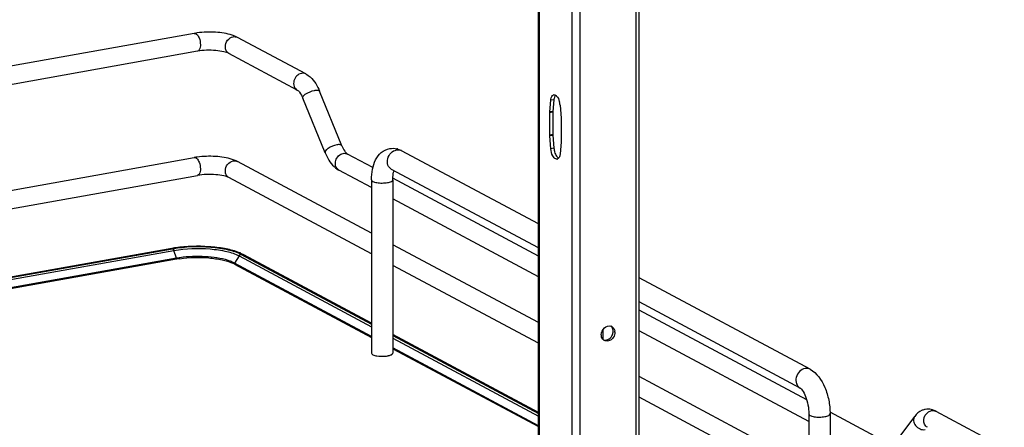
# Model space of a CAD drawing. Units: inches. Extents: x 0 to 17, y 0 to 11.
# Drawn here: x 4.1 to 5.7, y 3.6 to 4.3 of the extents above; entities that cross this region are included whole.
import ezdxf

# ---------------------------------------------------------------- set-up
doc = ezdxf.new("R2010")
doc.units = ezdxf.units.IN
doc.header["$LTSCALE"] = 0.935
doc.header["$MEASUREMENT"] = 0
doc.layers.get('0').update_dxf_attribs({"linetype": 'CONTINUOUS'})

msp = doc.modelspace()

# ---------------------------------------------------------------- linework, layer by layer
at = {"color": 7, "linetype": 'Continuous'}
for p, q in [((5.0796, 2.9407), (5.0796, 7.994)), ((4.9161, 3.4308), (4.9161, 4.3944)), ((4.3584, 4.2588), (3.8127, 4.1614)), ((4.4244, 4.2542), (4.4201, 4.2558)), ((4.4285, 4.2523), (4.4244, 4.2542)), ((4.5392, 4.193), (4.4285, 4.2523)), ((4.3636, 4.2297), (3.8179, 4.1324)), ((4.5253, 4.167), (4.4146, 4.2262)), ((4.5978, 4.0766), (4.5616, 4.1649)), ((4.5705, 4.0654), (4.5343, 4.1537)), ((4.9346, 4.1314), (4.9362, 4.1503)), ((4.9413, 4.1512), (4.9397, 4.1323)), ((4.9345, 4.094), (4.9345, 4.13)), ((4.9396, 4.1309), (4.9396, 4.0949)), ((4.953, 4.1201), (4.953, 4.0841)), ((4.9529, 4.0827), (4.9513, 4.0638)), ((4.0137, 3.996), (4.3584, 4.0575)), ((4.6061, 4.0637), (4.6068, 4.0633)), ((4.6479, 4.0412), (4.6068, 4.0633)), ((4.9161, 3.9501), (4.6945, 4.0687)), ((4.9454, 4.0599), (4.9464, 4.0586)), ((4.6457, 3.9348), (4.4285, 4.051)), ((4.6457, 4.0089), (4.5929, 4.0372)), ((4.9161, 3.911), (4.6782, 4.0384)), ((4.0137, 3.9661), (4.3636, 4.0285)), ((4.6457, 3.9013), (4.4146, 4.025)), ((4.6457, 4.0216), (4.6457, 3.7408)), ((4.9161, 3.8977), (4.6802, 4.024)), ((4.6802, 4.0216), (4.6802, 3.7408)), ((4.9161, 3.8642), (4.6802, 3.9905)), ((4.3219, 3.9102), (4.0137, 3.8552)), ((4.0137, 3.8546), (4.3234, 3.9099)), ((4.9161, 3.7901), (4.6802, 3.9163)), ((4.3298, 3.8944), (4.0137, 3.838)), ((4.4385, 3.9001), (4.4339, 3.9023)), ((4.4346, 3.9007), (4.6457, 3.7876)), ((4.6457, 3.7892), (4.4385, 3.9001)), ((4.3295, 3.8928), (4.0137, 3.8364)), ((4.4236, 3.8866), (4.4203, 3.8882)), ((4.6457, 3.7677), (4.4236, 3.8866)), ((4.4238, 3.885), (4.6457, 3.7662)), ((4.9161, 3.7566), (4.6802, 3.8828)), ((5.3564, 3.7145), (5.0796, 3.8626)), ((5.3401, 3.6841), (5.0796, 3.8235)), ((5.3509, 3.665), (5.0796, 3.8102)), ((4.9161, 3.6445), (4.6802, 3.7708)), ((4.6802, 3.7691), (4.9161, 3.6428)), ((5.0402, 3.7744), (5.04, 3.7724)), ((5.3544, 3.6296), (5.0796, 3.7767)), ((4.6543, 3.7362), (4.6576, 3.7357)), ((4.9161, 3.623), (4.6802, 3.7493)), ((4.6802, 3.7478), (4.9161, 3.6215)), ((5.3544, 3.5555), (5.0796, 3.7025)), ((5.3544, 3.522), (5.0796, 3.669)), ((5.3544, 3.6423), (5.3544, 3.5181)), ((5.4907, 3.5902), (5.3888, 3.6447)), ((5.3888, 3.6423), (5.3888, 3.5242)), ((5.4896, 3.5887), (5.5259, 3.6382)), ((5.5604, 3.6465), (5.6711, 3.5872))]:
    msp.add_line(p, q, dxfattribs=at)
at = {"color": 9, "linetype": 'Continuous'}
for p, q in [((5.0747, 2.938), (5.0747, 7.9929)), ((4.9835, 7.9766), (4.9835, 2.9218)), ((4.9174, 4.3951), (4.9174, 3.4301)), ((4.9701, 4.3944), (4.9701, 3.0914)), ((4.9413, 4.1512), (4.9362, 4.1503)), ((4.9396, 4.1309), (4.9345, 4.13)), ((4.9397, 4.1323), (4.9346, 4.1314)), ((4.9396, 4.0949), (4.9345, 4.094)), ((4.9397, 4.0935), (4.9346, 4.0925)), ((4.9413, 4.0728), (4.9362, 4.0719)), ((4.3235, 3.9098), (4.3245, 3.909)), ((4.0137, 3.8514), (4.3255, 3.907)), ((4.3245, 3.909), (4.3253, 3.9075)), ((4.3298, 3.8944), (4.3255, 3.907)), ((4.431, 3.8983), (4.4236, 3.8866)), ((4.431, 3.8983), (4.6457, 3.7834)), ((5.0205, 3.7785), (5.0205, 3.7627)), ((4.6802, 3.7649), (4.9161, 3.6387))]:
    msp.add_line(p, q, dxfattribs=at)
at = {"color": 7, "linetype": 'Continuous'}
for points in [[(4.9513, 4.1423), (4.9529, 4.1214), (4.9529, 4.1213), (4.9529, 4.1211), (4.9529, 4.1209), (4.9529, 4.1208), (4.9529, 4.1206), (4.953, 4.1205), (4.953, 4.1203), (4.953, 4.1201)], [(4.9345, 4.13), (4.9345, 4.1302), (4.9345, 4.1303), (4.9345, 4.1305), (4.9345, 4.1306), (4.9345, 4.1308), (4.9345, 4.131), (4.9345, 4.1311), (4.9345, 4.1313), (4.9346, 4.1314)], [(4.9397, 4.1323), (4.9397, 4.1322), (4.9397, 4.132), (4.9396, 4.1319), (4.9396, 4.1317), (4.9396, 4.1316), (4.9396, 4.1314), (4.9396, 4.1312), (4.9396, 4.1311), (4.9396, 4.1309)], [(4.9362, 4.0719), (4.9345, 4.0927), (4.9345, 4.0929), (4.9345, 4.093), (4.9345, 4.0932), (4.9345, 4.0934), (4.9345, 4.0935), (4.9345, 4.0937), (4.9345, 4.0939), (4.9345, 4.094)], [(4.9396, 4.0949), (4.9396, 4.0948), (4.9396, 4.0946), (4.9396, 4.0944), (4.9396, 4.0943), (4.9396, 4.0941), (4.9396, 4.094), (4.9397, 4.0938), (4.9397, 4.0936), (4.9413, 4.0728)], [(4.953, 4.0841), (4.953, 4.084), (4.953, 4.0838), (4.9529, 4.0837), (4.9529, 4.0835), (4.9529, 4.0833), (4.9529, 4.0832), (4.9529, 4.083), (4.9529, 4.0829), (4.9529, 4.0827)]]:
    msp.add_lwpolyline(points, dxfattribs=at)
at = {"color": 9, "linetype": 'Continuous'}
for points in [[(4.3298, 3.8944), (4.3298, 3.8943), (4.3298, 3.8942), (4.3298, 3.8941), (4.3298, 3.8941), (4.3299, 3.894), (4.3299, 3.8939), (4.3299, 3.8938), (4.3299, 3.8937), (4.3299, 3.8936)], [(4.4233, 3.8859), (4.4233, 3.886), (4.4233, 3.886), (4.4234, 3.8861), (4.4234, 3.8862), (4.4234, 3.8863), (4.4234, 3.8864), (4.4235, 3.8865), (4.4235, 3.8866), (4.4236, 3.8866)]]:
    msp.add_lwpolyline(points, dxfattribs=at)
at = {"color": 7, "linetype": 'Continuous'}
for centre, radius, start, end in [((4.3793, 4.1414), 0.1192, 97.8421, 100.0897), ((4.9417, 4.1556), 0.00354, 100.2082, 113.0012), ((4.9624, 4.1494), 0.0212, 170.0372, 175.1332), ((4.92, 4.1399), 0.0313, 12.1051, 15.7866), ((4.9196, 4.1397), 0.0318, 4.5742, 12.1745), ((4.6797, 4.0424), 0.0301, 73.1025, 76.5337), ((4.9729, 4.0753), 0.0317, 184.5407, 195.8045), ((4.3793, 3.9402), 0.1192, 97.8421, 100.0897), ((4.9458, 4.0586), 0.00354, 280.2082, 293.0012), ((4.3551, 3.7245), 0.1886, 99.694, 100.1147), ((4.3561, 3.7187), 0.1945, 99.2342, 99.6938), ((4.3576, 3.709), 0.2044, 98.2052, 99.2298), ((4.3579, 3.7363), 0.1605, 98.1727, 100.094), ((4.358, 3.7327), 0.1626, 98.1739, 99.9111), ((4.4001, 3.8247), 0.0847, 66.4883, 70.1829), ((4.3561, 3.7437), 0.1514, 99.9287, 100.1155), ((4.4011, 3.8421), 0.0485, 63.123, 66.2207), ((4.4043, 3.8486), 0.0413, 61.852, 63.0718), ((5.031, 3.7759), 0.00884, 66.0539, 72.8658), ((5.031, 3.776), 0.00873, 61.9139, 66.0475), ((5.0307, 3.7704), 0.0127, 179.9789, 188.6402), ((5.0237, 3.7759), 0.0135, 354.3335, 359.9574), ((5.0274, 3.7744), 0.0127, 359.9794, 8.1354), ((5.0271, 3.7687), 0.00864, 230.8526, 241.9146), ((5.0241, 3.7731), 0.0115, 284.4588, 293.0342), ((5.5474, 3.6245), 0.0253, 88.9255, 99.8953), ((5.5459, 3.6194), 0.0307, 61.7886, 68.1998)]:
    msp.add_arc(centre, radius, start, end, dxfattribs=at)
at = {"color": 9, "linetype": 'Continuous'}
for centre, radius, start, end in [((4.4238, 4.2434), 0.01, 61.8405, 66.7583), ((4.6889, 4.0584), 0.0117, 61.8548, 66.0505), ((4.5976, 4.0461), 0.0101, 235.9288, 241.8275), ((4.3171, 3.9042), 0.00885, 18.7603, 21.8326), ((4.4358, 3.8951), 0.00569, 61.8329, 66.2783), ((5.5557, 3.6376), 0.0101, 61.8311, 66.3779)]:
    msp.add_arc(centre, radius, start, end, dxfattribs=at)
at = {"color": 7, "linetype": 'Continuous'}
for points, knots in [([(4.4201, 4.2558), (4.4114, 4.2587), (4.3922, 4.2614), (4.373, 4.2609), (4.3631, 4.2595)], [0, 0, 0, 0, 0.478679, 1, 1, 1, 1]), ([(4.4146, 4.2262), (4.4121, 4.2276), (4.4049, 4.2296), (4.3879, 4.2319), (4.3733, 4.2315), (4.3636, 4.2297)], [0, 0, 0, 0, 0.165314, 0.42713, 1, 1, 1, 1]), ([(4.5392, 4.193), (4.5417, 4.1917), (4.5517, 4.1845), (4.5581, 4.1735), (4.5616, 4.1649)], [0, 0, 0, 0, 0.233706, 1, 1, 1, 1]), ([(4.5253, 4.167), (4.5268, 4.1662), (4.5304, 4.1618), (4.5329, 4.1571), (4.5343, 4.1537)], [0, 0, 0, 0, 0.322137, 1, 1, 1, 1]), ([(4.9362, 4.1503), (4.9362, 4.1509), (4.9365, 4.1531), (4.9371, 4.1552), (4.9379, 4.1565)], [0, 0, 0, 0, 0.280743, 1, 1, 1, 1]), ([(4.9438, 4.1585), (4.9435, 4.1582), (4.9424, 4.1566), (4.9418, 4.1546), (4.9415, 4.1531)], [0, 0, 0, 0, 0.213491, 1, 1, 1, 1]), ([(4.9438, 4.1585), (4.9445, 4.1582), (4.9476, 4.1555), (4.9493, 4.1515), (4.9502, 4.1484)], [0, 0, 0, 0, 0.196781, 1, 1, 1, 1]), ([(4.5978, 4.0766), (4.599, 4.0736), (4.6014, 4.069), (4.6046, 4.0649), (4.6061, 4.0637)], [0, 0, 0, 0, 0.622087, 1, 1, 1, 1]), ([(4.6457, 4.0216), (4.6457, 4.0274), (4.6466, 4.0384), (4.6515, 4.0539), (4.6607, 4.0665), (4.6701, 4.0712), (4.6751, 4.0721)], [0, 0, 0, 0, 0.274323, 0.524937, 0.762115, 1, 1, 1, 1]), ([(4.4201, 4.0546), (4.4114, 4.0574), (4.3922, 4.0602), (4.373, 4.0596), (4.3631, 4.0583)], [0, 0, 0, 0, 0.478679, 1, 1, 1, 1]), ([(4.4285, 4.051), (4.4279, 4.0514), (4.4251, 4.0527), (4.4223, 4.0538), (4.4201, 4.0546)], [0, 0, 0, 0, 0.236612, 1, 1, 1, 1]), ([(4.5705, 4.0654), (4.5718, 4.0623), (4.5769, 4.0514), (4.5851, 4.0414), (4.5929, 4.0372)], [0, 0, 0, 0, 0.273191, 1, 1, 1, 1]), ([(4.9464, 4.0551), (4.9458, 4.055), (4.9427, 4.0553), (4.9406, 4.0583), (4.9394, 4.0604)], [0, 0, 0, 0, 0.194035, 1, 1, 1, 1]), ([(4.9513, 4.0638), (4.9512, 4.0631), (4.9508, 4.0605), (4.95, 4.0579), (4.9488, 4.0566)], [0, 0, 0, 0, 0.293015, 1, 1, 1, 1]), ([(4.4146, 4.025), (4.4121, 4.0263), (4.4049, 4.0283), (4.3879, 4.0307), (4.3733, 4.0302), (4.3636, 4.0285)], [0, 0, 0, 0, 0.165314, 0.42713, 1, 1, 1, 1]), ([(4.6802, 4.0216), (4.6802, 4.0231), (4.6803, 4.028), (4.6811, 4.0329), (4.6823, 4.0362)], [0, 0, 0, 0, 0.295907, 1, 1, 1, 1]), ([(4.3234, 3.9099), (4.3437, 3.9135), (4.3743, 3.9145), (4.4116, 3.9092), (4.428, 3.9042), (4.4346, 3.9007)], [0, 0, 0, 0, 0.547818, 0.80319, 1, 1, 1, 1]), ([(4.4288, 3.9044), (4.4219, 3.9069), (4.4064, 3.9107), (4.3728, 3.9146), (4.3461, 3.9138), (4.3285, 3.9112)], [0, 0, 0, 0, 0.217771, 0.471028, 1, 1, 1, 1]), ([(4.3349, 3.8936), (4.3504, 3.8959), (4.3737, 3.8964), (4.4024, 3.8925), (4.4153, 3.8889), (4.4206, 3.8865)], [0, 0, 0, 0, 0.543325, 0.796476, 1, 1, 1, 1]), ([(4.4133, 3.8908), (4.4015, 3.8946), (4.3751, 3.898), (4.3487, 3.8972), (4.3351, 3.8953)], [0, 0, 0, 0, 0.473835, 1, 1, 1, 1]), ([(4.4203, 3.8882), (4.4198, 3.8884), (4.4175, 3.8894), (4.4151, 3.8902), (4.4133, 3.8908)], [0, 0, 0, 0, 0.235422, 1, 1, 1, 1]), ([(5.018, 3.7704), (5.018, 3.7745), (5.0214, 3.7825), (5.0301, 3.7854), (5.0336, 3.7843)], [0, 0, 0, 0, 0.527939, 1, 1, 1, 1]), ([(4.6457, 3.7408), (4.6457, 3.7396), (4.6491, 3.7371), (4.6522, 3.7365), (4.6543, 3.7362)], [0, 0, 0, 0, 0.347977, 1, 1, 1, 1]), ([(4.6576, 3.7357), (4.6612, 3.7354), (4.6659, 3.7354), (4.6705, 3.736), (4.6716, 3.7362)], [0, 0, 0, 0, 0.762377, 1, 1, 1, 1]), ([(4.6716, 3.7362), (4.6722, 3.7363), (4.6743, 3.7367), (4.6765, 3.7374), (4.6779, 3.7381)], [0, 0, 0, 0, 0.288839, 1, 1, 1, 1]), ([(4.6779, 3.7381), (4.6782, 3.7383), (4.6792, 3.7389), (4.6802, 3.74), (4.6802, 3.7408)], [0, 0, 0, 0, 0.326675, 1, 1, 1, 1]), ([(5.3564, 3.7145), (5.3674, 3.7085), (5.3796, 3.6903), (5.3872, 3.6644), (5.3888, 3.6497), (5.3888, 3.6423)], [0, 0, 0, 0, 0.461635, 0.729406, 1, 1, 1, 1]), ([(5.3401, 3.6841), (5.3405, 3.6839), (5.3418, 3.6828), (5.3453, 3.6786), (5.3497, 3.6698), (5.3534, 3.6568), (5.3544, 3.6471), (5.3544, 3.6423)], [0, 0, 0, 0, 0.030349, 0.108407, 0.360873, 0.678311, 1, 1, 1, 1]), ([(5.5431, 3.6495), (5.5413, 3.6491), (5.5346, 3.6472), (5.5289, 3.6424), (5.5259, 3.6382)], [0, 0, 0, 0, 0.254073, 1, 1, 1, 1])]:
    msp.add_open_spline(points, degree=3, knots=knots, dxfattribs=at)
at = {"color": 9, "linetype": 'Continuous'}
for points in [[(4.3584, 4.2588), (4.3593, 4.259), (4.3603, 4.2587), (4.361, 4.2583)], [(4.4215, 4.2533), (4.4236, 4.2537), (4.4258, 4.2535), (4.4277, 4.2527)], [(4.5392, 4.193), (4.5372, 4.1941), (4.5346, 4.1944), (4.5323, 4.194)], [(4.3584, 4.0575), (4.3593, 4.0577), (4.3603, 4.0575), (4.361, 4.0571)], [(4.5998, 4.0643), (4.6021, 4.0647), (4.6047, 4.0644), (4.6068, 4.0633)], [(4.4215, 4.052), (4.4239, 4.0525), (4.4264, 4.0521), (4.4285, 4.051)], [(4.3219, 3.9102), (4.3224, 3.9103), (4.323, 3.9101), (4.3234, 3.9099)], [(4.431, 3.8983), (4.4317, 3.8994), (4.433, 3.9004), (4.4343, 3.9007)], [(4.4346, 3.9007), (4.4357, 3.9009), (4.437, 3.9008), (4.4381, 3.9003)], [(5.5484, 3.6455), (5.5499, 3.6464), (5.5517, 3.6472), (5.5534, 3.6475)], [(5.5534, 3.6475), (5.5555, 3.6478), (5.5578, 3.6476), (5.5597, 3.6468)]]:
    msp.add_open_spline(points, degree=3, dxfattribs=at)
for points, knots in [([(4.361, 4.2583), (4.3614, 4.2581), (4.3628, 4.2571), (4.364, 4.2557), (4.3647, 4.2545)], [0, 0, 0, 0, 0.214928, 1, 1, 1, 1]), ([(4.3647, 4.2545), (4.3653, 4.2536), (4.3675, 4.2491), (4.3684, 4.2441), (4.3684, 4.2403)], [0, 0, 0, 0, 0.231425, 1, 1, 1, 1]), ([(4.4088, 4.237), (4.4088, 4.2407), (4.4114, 4.2482), (4.418, 4.2527), (4.4215, 4.2533)], [0, 0, 0, 0, 0.512117, 1, 1, 1, 1]), ([(4.3684, 4.2403), (4.3684, 4.239), (4.3682, 4.2352), (4.3662, 4.2302), (4.3636, 4.2297)], [0, 0, 0, 0, 0.336084, 1, 1, 1, 1]), ([(4.4146, 4.2262), (4.4128, 4.2272), (4.4097, 4.2304), (4.4088, 4.2348), (4.4088, 4.237)], [0, 0, 0, 0, 0.478734, 1, 1, 1, 1]), ([(4.5323, 4.194), (4.5294, 4.1935), (4.5238, 4.1903), (4.5193, 4.1822), (4.5192, 4.173), (4.523, 4.1682), (4.5253, 4.167)], [0, 0, 0, 0, 0.25125, 0.519751, 0.773745, 1, 1, 1, 1]), ([(4.5343, 4.1537), (4.5338, 4.1547), (4.5354, 4.158), (4.5417, 4.1627), (4.5483, 4.1655), (4.5531, 4.1664)], [0, 0, 0, 0, 0.139973, 0.38167, 1, 1, 1, 1]), ([(4.5531, 4.1664), (4.555, 4.1667), (4.5578, 4.1672), (4.5612, 4.1659), (4.5616, 4.1649)], [0, 0, 0, 0, 0.632099, 1, 1, 1, 1]), ([(4.5894, 4.0781), (4.5845, 4.0772), (4.5779, 4.0743), (4.5716, 4.0697), (4.5701, 4.0664), (4.5705, 4.0654)], [0, 0, 0, 0, 0.618339, 0.860073, 1, 1, 1, 1]), ([(4.5978, 4.0766), (4.5974, 4.0776), (4.5941, 4.0789), (4.5912, 4.0784), (4.5894, 4.0781)], [0, 0, 0, 0, 0.36772, 1, 1, 1, 1]), ([(4.6782, 4.0384), (4.6755, 4.0398), (4.6711, 4.0454), (4.6712, 4.0561), (4.6765, 4.0656), (4.683, 4.0693), (4.6863, 4.0699)], [0, 0, 0, 0, 0.226332, 0.480346, 0.748773, 1, 1, 1, 1]), ([(4.6863, 4.0699), (4.687, 4.07), (4.6894, 4.0703), (4.692, 4.0699), (4.6937, 4.0691)], [0, 0, 0, 0, 0.257976, 1, 1, 1, 1]), ([(4.361, 4.0571), (4.3614, 4.0569), (4.3628, 4.0559), (4.364, 4.0545), (4.3647, 4.0533)], [0, 0, 0, 0, 0.214928, 1, 1, 1, 1]), ([(4.3647, 4.0533), (4.3653, 4.0523), (4.3675, 4.0479), (4.3684, 4.0429), (4.3684, 4.0391)], [0, 0, 0, 0, 0.231425, 1, 1, 1, 1]), ([(4.592, 4.0378), (4.5898, 4.0392), (4.5866, 4.0442), (4.5871, 4.053), (4.5917, 4.0607), (4.5971, 4.0638), (4.5998, 4.0643)], [0, 0, 0, 0, 0.227883, 0.48305, 0.750208, 1, 1, 1, 1]), ([(4.3684, 4.0391), (4.3684, 4.0377), (4.3682, 4.034), (4.3662, 4.0289), (4.3636, 4.0285)], [0, 0, 0, 0, 0.336084, 1, 1, 1, 1]), ([(4.4088, 4.0357), (4.4088, 4.0395), (4.4114, 4.0469), (4.418, 4.0514), (4.4215, 4.052)], [0, 0, 0, 0, 0.512117, 1, 1, 1, 1]), ([(4.4146, 4.025), (4.4128, 4.0259), (4.4097, 4.0292), (4.4088, 4.0335), (4.4088, 4.0357)], [0, 0, 0, 0, 0.478734, 1, 1, 1, 1]), ([(4.6457, 4.0216), (4.6457, 4.0204), (4.6479, 4.0188), (4.6509, 4.0177), (4.656, 4.0165), (4.6629, 4.0161), (4.6687, 4.0165), (4.6716, 4.017)], [0, 0, 0, 0, 0.128441, 0.236048, 0.369688, 0.684753, 1, 1, 1, 1]), ([(4.6716, 4.017), (4.6737, 4.0174), (4.6768, 4.018), (4.6802, 4.0204), (4.6802, 4.0216)], [0, 0, 0, 0, 0.651987, 1, 1, 1, 1]), ([(4.3255, 3.907), (4.3447, 3.9105), (4.3738, 3.9114), (4.4092, 3.9064), (4.4248, 3.9016), (4.431, 3.8983)], [0, 0, 0, 0, 0.547803, 0.803165, 1, 1, 1, 1]), ([(4.3299, 3.8936), (4.3299, 3.8934), (4.33, 3.8931), (4.3296, 3.8928), (4.3295, 3.8929)], [0, 0, 0, 0, 0.689496, 1, 1, 1, 1]), ([(4.4238, 3.885), (4.4237, 3.885), (4.4234, 3.8852), (4.4235, 3.8855), (4.4236, 3.8857)], [0, 0, 0, 0, 0.432576, 1, 1, 1, 1]), ([(5.3482, 3.7157), (5.3449, 3.7151), (5.3384, 3.7113), (5.3331, 3.7018), (5.333, 3.6912), (5.3374, 3.6855), (5.3401, 3.6841)], [0, 0, 0, 0, 0.251202, 0.519705, 0.773719, 1, 1, 1, 1]), ([(5.3564, 3.7145), (5.3546, 3.7154), (5.3517, 3.7161), (5.3489, 3.7158), (5.3482, 3.7157)], [0, 0, 0, 0, 0.741209, 1, 1, 1, 1]), ([(5.3544, 3.6423), (5.3544, 3.6411), (5.3566, 3.6395), (5.3596, 3.6384), (5.3646, 3.6372), (5.3716, 3.6368), (5.3774, 3.6372), (5.3802, 3.6377)], [0, 0, 0, 0, 0.128441, 0.236048, 0.369688, 0.684753, 1, 1, 1, 1]), ([(5.3802, 3.6377), (5.3824, 3.6381), (5.3855, 3.6387), (5.3888, 3.6411), (5.3888, 3.6423)], [0, 0, 0, 0, 0.651987, 1, 1, 1, 1]), ([(5.5259, 3.6382), (5.5244, 3.6362), (5.5231, 3.6305), (5.5269, 3.6226), (5.5341, 3.6172), (5.5402, 3.6163), (5.543, 3.6168)], [0, 0, 0, 0, 0.222305, 0.475074, 0.745533, 1, 1, 1, 1]), ([(5.5465, 3.6204), (5.5445, 3.6215), (5.5412, 3.6252), (5.5397, 3.6351), (5.5442, 3.6427), (5.5484, 3.6455)], [0, 0, 0, 0, 0.22731, 0.477128, 1, 1, 1, 1])]:
    msp.add_open_spline(points, degree=3, knots=knots, dxfattribs=at)
at = {"color": 7, "linetype": 'Continuous'}
for points in [[(4.9379, 4.1565), (4.9385, 4.1575), (4.9393, 4.1584), (4.9403, 4.1588)], [(4.941, 4.1591), (4.942, 4.1592), (4.943, 4.159), (4.9438, 4.1585)], [(4.6751, 4.0721), (4.6789, 4.0728), (4.683, 4.0726), (4.6868, 4.0717)], [(4.6885, 4.0712), (4.6906, 4.0706), (4.6926, 4.0697), (4.6945, 4.0687)], [(4.9394, 4.0604), (4.9375, 4.0639), (4.9365, 4.0679), (4.9362, 4.0719)], [(4.9424, 4.0667), (4.9431, 4.0643), (4.944, 4.062), (4.9454, 4.0599)], [(4.9464, 4.0586), (4.947, 4.0578), (4.9479, 4.057), (4.9488, 4.0565)], [(4.9488, 4.0566), (4.9484, 4.056), (4.9478, 4.0556), (4.9472, 4.0553)], [(5.0367, 3.7795), (5.0362, 3.7814), (5.0351, 3.7831), (5.0336, 3.7843)], [(5.0351, 3.7837), (5.0378, 3.7823), (5.0396, 3.7791), (5.0401, 3.7762)], [(5.0217, 3.762), (5.0198, 3.7636), (5.0185, 3.7661), (5.0182, 3.7685)], [(5.0286, 3.7625), (5.0313, 3.7637), (5.0338, 3.766), (5.0352, 3.7686)], [(5.0352, 3.7686), (5.0363, 3.7705), (5.037, 3.7725), (5.0372, 3.7746)], [(5.04, 3.7724), (5.0396, 3.7694), (5.0381, 3.7663), (5.036, 3.7641)], [(5.0372, 3.7759), (5.0372, 3.7772), (5.0371, 3.7784), (5.0367, 3.7795)], [(5.0217, 3.762), (5.0234, 3.7615), (5.0253, 3.7615), (5.0269, 3.762)], [(5.0316, 3.761), (5.029, 3.7598), (5.0256, 3.7598), (5.0231, 3.7611)], [(5.036, 3.7641), (5.0347, 3.7628), (5.0332, 3.7617), (5.0316, 3.761)], [(5.5573, 3.6479), (5.5543, 3.6491), (5.5511, 3.6498), (5.5479, 3.6498)]]:
    msp.add_open_spline(points, degree=3, dxfattribs=at)

doc.saveas('drawing.dxf')
